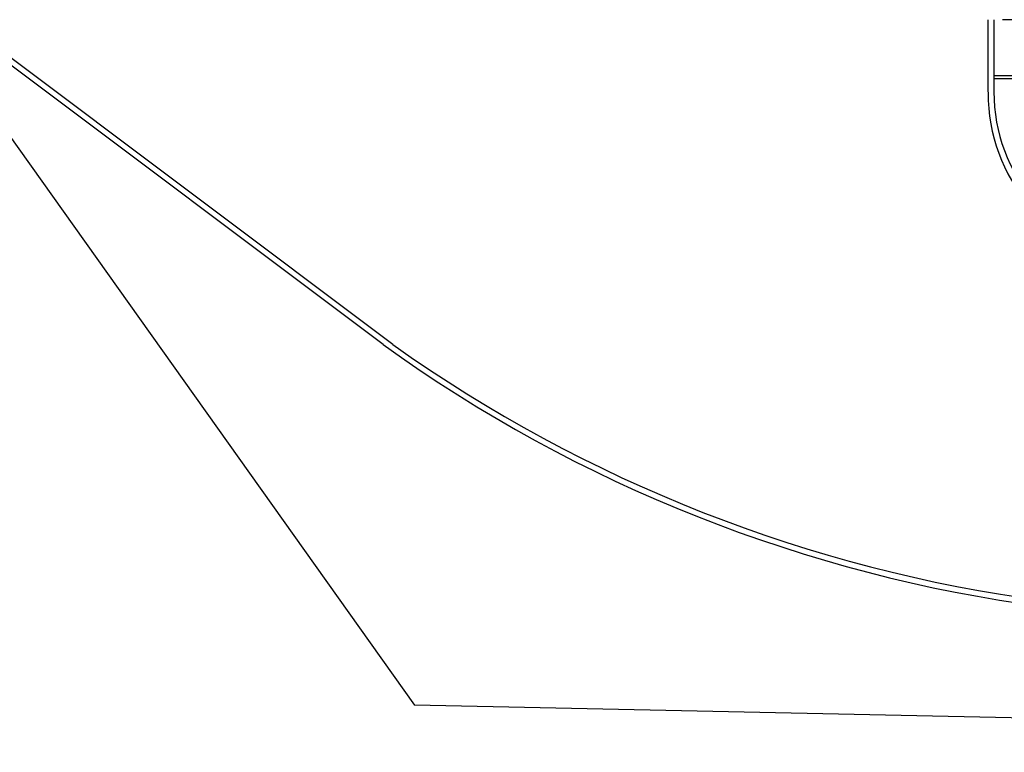
# Model space of a CAD drawing. Units: millimetres. Extents: x 216 to 399, y 44 to 110.
# Drawn here: x 323 to 340, y 44 to 56 of the extents above; entities that cross this region are included whole.
import ezdxf

# ---------------------------------------------------------------- set-up
doc = ezdxf.new("R2010")
doc.units = ezdxf.units.MM
doc.header["$LTSCALE"] = 0.1
doc.layers.add('ARQ-BASE 3 ANDAR', color=8, linetype='Continuous')

msp = doc.modelspace()

# ---------------------------------------------------------------- linework, layer by layer
at = {"layer": 'ARQ-BASE 3 ANDAR'}
for p, q in [((329.2145, 50.9253), (299.3933, 73.324)), ((329.381, 50.9253), (299.4933, 73.374)), ((321.0433, 57.0627), (329.7433, 44.8253)), ((339.4435, 56.4253), (339.4435, 55.2437)), ((339.5433, 56.4253), (339.5433, 55.2455)), ((367.4433, 56.4253), (339.6933, 56.4253)), ((344.6933, 55.4753), (339.5433, 55.4753)), ((344.6933, 55.4253), (339.5433, 55.4253)), ((367.4433, 44.0253), (329.7433, 44.8253))]:
    msp.add_line(p, q, dxfattribs=at)
for centre, radius, start, end in [((339.8435, 55.2437), 0.4, 180, 187.91057), ((342.3315, 55.169), 2.8842, 179.61081, 261.30217), ((339.8433, 55.2455), 0.3, 180, 187.87525), ((342.3533, 55.1938), 2.8072, 179.78402, 261.5102), ((343.6281, 70.9502), 24.6728, 234.25416, 262.47391), ((343.6414, 71.0019), 24.6258, 234.61373, 262.42909)]:
    msp.add_arc(centre, radius, start, end, dxfattribs=at)

doc.saveas('drawing.dxf')
